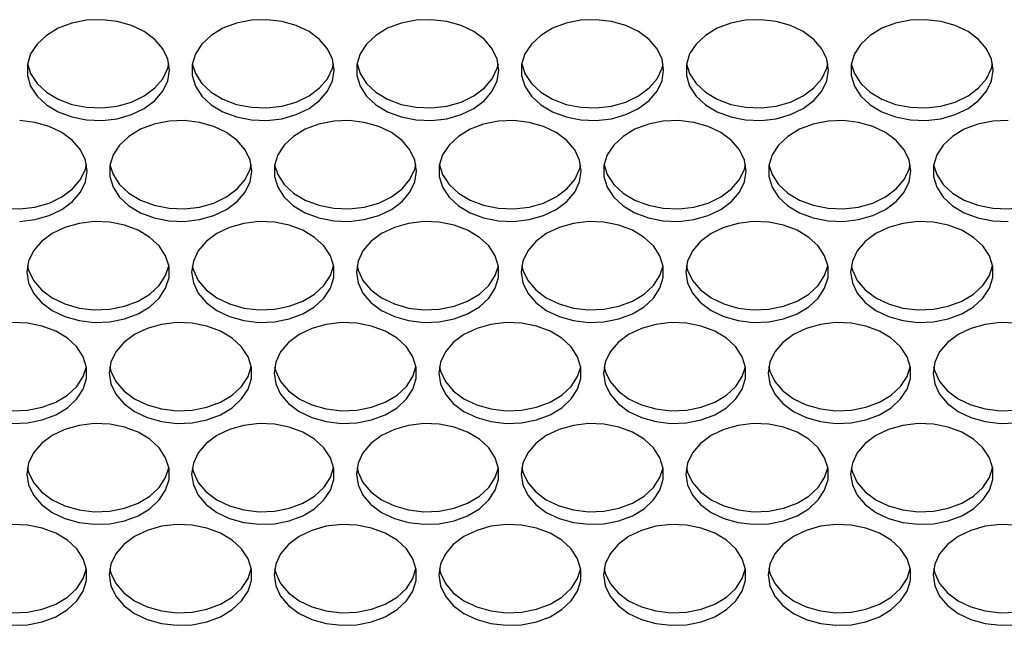
# Model space of a CAD drawing. Units: millimetres. Extents: x -815 to 2302, y -652 to 1002.
# Drawn here: x 256 to 366, y 42 to 110 of the extents above; entities that cross this region are included whole.
import ezdxf

# ---------------------------------------------------------------- set-up
doc = ezdxf.new("R2010")
doc.units = ezdxf.units.MM

msp = doc.modelspace()

# ---------------------------------------------------------------- linework, layer by layer
at = {"color": 7, "linetype": 'Continuous', "lineweight": 25, "flags": 128}
for points in [[(272.48, 104.46), (272.3, 105.67), (271.74, 106.83), (270.85, 107.88), (269.66, 108.77), (268.23, 109.45), (266.62, 109.91), (264.92, 110.1), (263.19, 110.04), (261.52, 109.71), (259.99, 109.14), (258.68, 108.35), (257.63, 107.37), (256.9, 106.26), (256.53, 105.07), (256.53, 103.84), (256.9, 102.65), (257.63, 101.54), (258.68, 100.57), (259.99, 99.77), (261.52, 99.2), (263.19, 98.87), (264.92, 98.81), (266.62, 99), (268.23, 99.46), (269.66, 100.14), (270.85, 101.03), (271.74, 102.08), (272.3, 103.24), (272.48, 104.46)], [(290.98, 104.46), (290.8, 105.67), (290.24, 106.83), (289.35, 107.88), (288.16, 108.77), (286.73, 109.45), (285.12, 109.91), (283.42, 110.1), (281.69, 110.04), (280.02, 109.71), (278.49, 109.14), (277.18, 108.35), (276.13, 107.37), (275.4, 106.26), (275.03, 105.07), (275.03, 103.84), (275.4, 102.65), (276.13, 101.54), (277.18, 100.57), (278.49, 99.77), (280.02, 99.2), (281.69, 98.87), (283.42, 98.81), (285.12, 99), (286.73, 99.46), (288.16, 100.14), (289.35, 101.03), (290.24, 102.08), (290.8, 103.24), (290.98, 104.46)], [(309.48, 104.46), (309.3, 105.67), (308.74, 106.83), (307.85, 107.88), (306.66, 108.77), (305.23, 109.45), (303.62, 109.91), (301.92, 110.1), (300.19, 110.04), (298.52, 109.71), (296.99, 109.14), (295.68, 108.35), (294.63, 107.37), (293.9, 106.26), (293.53, 105.07), (293.53, 103.84), (293.9, 102.65), (294.63, 101.54), (295.68, 100.57), (296.99, 99.77), (298.52, 99.2), (300.19, 98.87), (301.92, 98.81), (303.62, 99), (305.23, 99.46), (306.66, 100.14), (307.85, 101.03), (308.74, 102.08), (309.3, 103.24), (309.48, 104.46)], [(327.98, 104.46), (327.8, 105.67), (327.24, 106.83), (326.35, 107.88), (325.16, 108.77), (323.73, 109.45), (322.12, 109.91), (320.42, 110.1), (318.69, 110.04), (317.02, 109.71), (315.49, 109.14), (314.18, 108.35), (313.13, 107.37), (312.4, 106.26), (312.03, 105.07), (312.03, 103.84), (312.4, 102.65), (313.13, 101.54), (314.18, 100.57), (315.49, 99.77), (317.02, 99.2), (318.69, 98.87), (320.42, 98.81), (322.12, 99), (323.73, 99.46), (325.16, 100.14), (326.35, 101.03), (327.24, 102.08), (327.8, 103.24), (327.98, 104.46)], [(346.48, 104.46), (346.3, 105.67), (345.74, 106.83), (344.85, 107.88), (343.66, 108.77), (342.23, 109.45), (340.62, 109.91), (338.92, 110.1), (337.19, 110.04), (335.52, 109.71), (333.99, 109.14), (332.68, 108.35), (331.63, 107.37), (330.9, 106.26), (330.53, 105.07), (330.53, 103.84), (330.9, 102.65), (331.63, 101.54), (332.68, 100.57), (333.99, 99.77), (335.52, 99.2), (337.19, 98.87), (338.92, 98.81), (340.62, 99), (342.23, 99.46), (343.66, 100.14), (344.85, 101.03), (345.74, 102.08), (346.3, 103.24), (346.48, 104.46)], [(364.98, 104.46), (364.8, 105.67), (364.24, 106.83), (363.35, 107.88), (362.16, 108.77), (360.73, 109.45), (359.12, 109.91), (357.42, 110.1), (355.69, 110.04), (354.02, 109.71), (352.49, 109.14), (351.18, 108.35), (350.13, 107.37), (349.4, 106.26), (349.03, 105.07), (349.03, 103.84), (349.4, 102.65), (350.13, 101.54), (351.18, 100.57), (352.49, 99.77), (354.02, 99.2), (355.69, 98.87), (357.42, 98.81), (359.12, 99), (360.73, 99.46), (362.16, 100.14), (363.35, 101.03), (364.24, 102.08), (364.8, 103.24), (364.98, 104.46)], [(256.55, 105.16), (256.9, 104.06), (257.63, 102.95), (258.68, 101.98), (259.99, 101.19), (261.52, 100.61), (263.19, 100.29), (264.92, 100.22), (266.62, 100.42), (268.23, 100.87), (269.66, 101.56), (270.85, 102.45), (271.74, 103.49), (272.3, 104.65), (272.42, 105.16)], [(275.05, 105.16), (275.4, 104.06), (276.13, 102.95), (277.18, 101.98), (278.49, 101.19), (280.02, 100.61), (281.69, 100.29), (283.42, 100.22), (285.12, 100.42), (286.73, 100.87), (288.16, 101.56), (289.35, 102.45), (290.24, 103.49), (290.8, 104.65), (290.92, 105.16)], [(293.55, 105.16), (293.9, 104.06), (294.63, 102.95), (295.68, 101.98), (296.99, 101.19), (298.52, 100.61), (300.19, 100.29), (301.92, 100.22), (303.62, 100.42), (305.23, 100.87), (306.66, 101.56), (307.85, 102.45), (308.74, 103.49), (309.3, 104.65), (309.42, 105.16)], [(312.05, 105.16), (312.4, 104.06), (313.13, 102.95), (314.18, 101.98), (315.49, 101.19), (317.02, 100.61), (318.69, 100.29), (320.42, 100.22), (322.12, 100.42), (323.73, 100.87), (325.16, 101.56), (326.35, 102.45), (327.24, 103.49), (327.8, 104.65), (327.92, 105.16)], [(330.55, 105.16), (330.9, 104.06), (331.63, 102.95), (332.68, 101.98), (333.99, 101.19), (335.52, 100.61), (337.19, 100.29), (338.92, 100.22), (340.62, 100.42), (342.23, 100.87), (343.66, 101.56), (344.85, 102.45), (345.74, 103.49), (346.3, 104.65), (346.42, 105.16)], [(349.05, 105.16), (349.4, 104.06), (350.13, 102.95), (351.18, 101.98), (352.49, 101.19), (354.02, 100.61), (355.69, 100.29), (357.42, 100.22), (359.12, 100.42), (360.73, 100.87), (362.16, 101.56), (363.35, 102.45), (364.24, 103.49), (364.8, 104.65), (364.92, 105.16)], [(263.23, 93.13), (263.05, 94.34), (262.49, 95.5), (261.6, 96.55), (260.41, 97.44), (258.98, 98.13), (257.37, 98.58), (255.67, 98.78)], [(281.73, 93.13), (281.55, 94.34), (280.99, 95.5), (280.1, 96.55), (278.91, 97.44), (277.48, 98.13), (275.87, 98.58), (274.17, 98.78), (272.44, 98.71), (270.77, 98.38), (269.24, 97.81), (267.93, 97.02), (266.88, 96.04), (266.15, 94.93), (265.78, 93.74), (265.78, 92.52), (266.15, 91.32), (266.88, 90.21), (267.93, 89.24), (269.24, 88.45), (270.77, 87.87), (272.44, 87.55), (274.17, 87.48), (275.87, 87.68), (277.48, 88.13), (278.91, 88.82), (280.1, 89.7), (280.99, 90.75), (281.55, 91.91), (281.73, 93.13)], [(300.23, 93.13), (300.05, 94.34), (299.49, 95.5), (298.6, 96.55), (297.41, 97.44), (295.98, 98.13), (294.37, 98.58), (292.67, 98.78), (290.94, 98.71), (289.27, 98.38), (287.74, 97.81), (286.43, 97.02), (285.38, 96.04), (284.65, 94.93), (284.28, 93.74), (284.28, 92.52), (284.65, 91.32), (285.38, 90.21), (286.43, 89.24), (287.74, 88.45), (289.27, 87.87), (290.94, 87.55), (292.67, 87.48), (294.37, 87.68), (295.98, 88.13), (297.41, 88.82), (298.6, 89.7), (299.49, 90.75), (300.05, 91.91), (300.23, 93.13)], [(318.73, 93.13), (318.55, 94.34), (317.99, 95.5), (317.1, 96.55), (315.91, 97.44), (314.48, 98.13), (312.87, 98.58), (311.17, 98.78), (309.44, 98.71), (307.77, 98.38), (306.24, 97.81), (304.93, 97.02), (303.88, 96.04), (303.15, 94.93), (302.78, 93.74), (302.78, 92.52), (303.15, 91.32), (303.88, 90.21), (304.93, 89.24), (306.24, 88.45), (307.77, 87.87), (309.44, 87.55), (311.17, 87.48), (312.87, 87.68), (314.48, 88.13), (315.91, 88.82), (317.1, 89.7), (317.99, 90.75), (318.55, 91.91), (318.73, 93.13)], [(337.23, 93.13), (337.05, 94.34), (336.49, 95.5), (335.6, 96.55), (334.41, 97.44), (332.98, 98.13), (331.37, 98.58), (329.67, 98.78), (327.94, 98.71), (326.27, 98.38), (324.74, 97.81), (323.43, 97.02), (322.38, 96.04), (321.65, 94.93), (321.28, 93.74), (321.28, 92.52), (321.65, 91.32), (322.38, 90.21), (323.43, 89.24), (324.74, 88.45), (326.27, 87.87), (327.94, 87.55), (329.67, 87.48), (331.37, 87.68), (332.98, 88.13), (334.41, 88.82), (335.6, 89.7), (336.49, 90.75), (337.05, 91.91), (337.23, 93.13)], [(355.73, 93.13), (355.55, 94.34), (354.99, 95.5), (354.1, 96.55), (352.91, 97.44), (351.48, 98.13), (349.87, 98.58), (348.17, 98.78), (346.44, 98.71), (344.77, 98.38), (343.24, 97.81), (341.93, 97.02), (340.88, 96.04), (340.15, 94.93), (339.78, 93.74), (339.78, 92.52), (340.15, 91.32), (340.88, 90.21), (341.93, 89.24), (343.24, 88.45), (344.77, 87.87), (346.44, 87.55), (348.17, 87.48), (349.87, 87.68), (351.48, 88.13), (352.91, 88.82), (354.1, 89.7), (354.99, 90.75), (355.55, 91.91), (355.73, 93.13)], [(366.67, 98.78), (364.94, 98.71), (363.27, 98.38), (361.74, 97.81), (360.43, 97.02), (359.38, 96.04), (358.65, 94.93), (358.28, 93.74), (358.28, 92.52), (358.65, 91.32), (359.38, 90.21), (360.43, 89.24), (361.74, 88.45), (363.27, 87.87), (364.94, 87.55), (366.67, 87.48)], [(247.3, 93.83), (247.65, 92.74), (248.38, 91.63), (249.43, 90.65), (250.74, 89.86), (252.27, 89.29), (253.94, 88.96), (255.67, 88.89), (257.37, 89.09), (258.98, 89.54), (260.41, 90.23), (261.6, 91.12), (262.49, 92.17), (263.05, 93.33), (263.17, 93.83)], [(255.67, 87.48), (257.37, 87.68), (258.98, 88.13), (260.41, 88.82), (261.6, 89.7), (262.49, 90.75), (263.05, 91.91), (263.23, 93.13)], [(265.8, 93.83), (266.15, 92.74), (266.88, 91.63), (267.93, 90.65), (269.24, 89.86), (270.77, 89.29), (272.44, 88.96), (274.17, 88.89), (275.87, 89.09), (277.48, 89.54), (278.91, 90.23), (280.1, 91.12), (280.99, 92.17), (281.55, 93.33), (281.67, 93.83)], [(284.3, 93.83), (284.65, 92.74), (285.38, 91.63), (286.43, 90.65), (287.74, 89.86), (289.27, 89.29), (290.94, 88.96), (292.67, 88.89), (294.37, 89.09), (295.98, 89.54), (297.41, 90.23), (298.6, 91.12), (299.49, 92.17), (300.05, 93.33), (300.17, 93.83)], [(302.8, 93.83), (303.15, 92.74), (303.88, 91.63), (304.93, 90.65), (306.24, 89.86), (307.77, 89.29), (309.44, 88.96), (311.17, 88.89), (312.87, 89.09), (314.48, 89.54), (315.91, 90.23), (317.1, 91.12), (317.99, 92.17), (318.55, 93.33), (318.67, 93.83)], [(321.3, 93.83), (321.65, 92.74), (322.38, 91.63), (323.43, 90.65), (324.74, 89.86), (326.27, 89.29), (327.94, 88.96), (329.67, 88.89), (331.37, 89.09), (332.98, 89.54), (334.41, 90.23), (335.6, 91.12), (336.49, 92.17), (337.05, 93.33), (337.17, 93.83)], [(339.8, 93.83), (340.15, 92.74), (340.88, 91.63), (341.93, 90.65), (343.24, 89.86), (344.77, 89.29), (346.44, 88.96), (348.17, 88.89), (349.87, 89.09), (351.48, 89.54), (352.91, 90.23), (354.1, 91.12), (354.99, 92.17), (355.55, 93.33), (355.67, 93.83)], [(358.3, 93.83), (358.65, 92.74), (359.38, 91.63), (360.43, 90.65), (361.74, 89.86), (363.27, 89.29), (364.94, 88.96), (366.67, 88.89), (368.37, 89.09), (369.98, 89.54), (371.41, 90.23), (372.6, 91.12), (373.49, 92.17), (374.05, 93.33), (374.17, 93.83)], [(256.48, 81.8), (256.67, 80.58), (257.22, 79.42), (258.11, 78.38), (259.3, 77.49), (260.74, 76.8), (262.34, 76.35), (264.05, 76.15), (265.78, 76.22), (267.44, 76.54), (268.97, 77.12), (270.29, 77.91), (271.34, 78.88), (272.06, 79.99), (272.44, 81.19), (272.44, 82.41), (272.06, 83.61), (271.34, 84.72), (270.29, 85.69), (268.97, 86.48), (267.44, 87.05), (265.78, 87.38), (264.05, 87.45), (262.34, 87.25), (260.74, 86.8), (259.3, 86.11), (258.11, 85.22), (257.22, 84.18), (256.67, 83.02), (256.48, 81.8)], [(274.98, 81.8), (275.17, 80.58), (275.72, 79.42), (276.61, 78.38), (277.8, 77.49), (279.24, 76.8), (280.84, 76.35), (282.55, 76.15), (284.28, 76.22), (285.94, 76.54), (287.47, 77.12), (288.79, 77.91), (289.84, 78.88), (290.56, 79.99), (290.94, 81.19), (290.94, 82.41), (290.56, 83.61), (289.84, 84.72), (288.79, 85.69), (287.47, 86.48), (285.94, 87.05), (284.28, 87.38), (282.55, 87.45), (280.84, 87.25), (279.24, 86.8), (277.8, 86.11), (276.61, 85.22), (275.72, 84.18), (275.17, 83.02), (274.98, 81.8)], [(293.48, 81.8), (293.67, 80.58), (294.22, 79.42), (295.11, 78.38), (296.3, 77.49), (297.74, 76.8), (299.34, 76.35), (301.05, 76.15), (302.78, 76.22), (304.44, 76.54), (305.97, 77.12), (307.29, 77.91), (308.34, 78.88), (309.06, 79.99), (309.44, 81.19), (309.44, 82.41), (309.06, 83.61), (308.34, 84.72), (307.29, 85.69), (305.97, 86.48), (304.44, 87.05), (302.78, 87.38), (301.05, 87.45), (299.34, 87.25), (297.74, 86.8), (296.3, 86.11), (295.11, 85.22), (294.22, 84.18), (293.67, 83.02), (293.48, 81.8)], [(311.98, 81.8), (312.17, 80.58), (312.72, 79.42), (313.61, 78.38), (314.8, 77.49), (316.24, 76.8), (317.84, 76.35), (319.55, 76.15), (321.28, 76.22), (322.94, 76.54), (324.47, 77.12), (325.79, 77.91), (326.84, 78.88), (327.56, 79.99), (327.94, 81.19), (327.94, 82.41), (327.56, 83.61), (326.84, 84.72), (325.79, 85.69), (324.47, 86.48), (322.94, 87.05), (321.28, 87.38), (319.55, 87.45), (317.84, 87.25), (316.24, 86.8), (314.8, 86.11), (313.61, 85.22), (312.72, 84.18), (312.17, 83.02), (311.98, 81.8)], [(330.48, 81.8), (330.67, 80.58), (331.22, 79.42), (332.11, 78.38), (333.3, 77.49), (334.74, 76.8), (336.34, 76.35), (338.05, 76.15), (339.78, 76.22), (341.44, 76.54), (342.97, 77.12), (344.29, 77.91), (345.34, 78.88), (346.06, 79.99), (346.44, 81.19), (346.44, 82.41), (346.06, 83.61), (345.34, 84.72), (344.29, 85.69), (342.97, 86.48), (341.44, 87.05), (339.78, 87.38), (338.05, 87.45), (336.34, 87.25), (334.74, 86.8), (333.3, 86.11), (332.11, 85.22), (331.22, 84.18), (330.67, 83.02), (330.48, 81.8)], [(348.98, 81.8), (349.17, 80.58), (349.72, 79.42), (350.61, 78.38), (351.8, 77.49), (353.24, 76.8), (354.84, 76.35), (356.55, 76.15), (358.28, 76.22), (359.94, 76.54), (361.47, 77.12), (362.79, 77.91), (363.84, 78.88), (364.56, 79.99), (364.94, 81.19), (364.94, 82.41), (364.56, 83.61), (363.84, 84.72), (362.79, 85.69), (361.47, 86.48), (359.94, 87.05), (358.28, 87.38), (356.55, 87.45), (354.84, 87.25), (353.24, 86.8), (351.8, 86.11), (350.61, 85.22), (349.72, 84.18), (349.17, 83.02), (348.98, 81.8)], [(256.55, 82.51), (256.67, 82), (257.22, 80.84), (258.11, 79.79), (259.3, 78.9), (260.74, 78.22), (262.34, 77.76), (264.05, 77.57), (265.78, 77.63), (267.44, 77.96), (268.97, 78.53), (270.29, 79.32), (271.34, 80.3), (272.06, 81.41), (272.42, 82.51)], [(275.05, 82.51), (275.17, 82), (275.72, 80.84), (276.61, 79.79), (277.8, 78.9), (279.24, 78.22), (280.84, 77.76), (282.55, 77.57), (284.28, 77.63), (285.94, 77.96), (287.47, 78.53), (288.79, 79.32), (289.84, 80.3), (290.56, 81.41), (290.92, 82.51)], [(293.55, 82.51), (293.67, 82), (294.22, 80.84), (295.11, 79.79), (296.3, 78.9), (297.74, 78.22), (299.34, 77.76), (301.05, 77.57), (302.78, 77.63), (304.44, 77.96), (305.97, 78.53), (307.29, 79.32), (308.34, 80.3), (309.06, 81.41), (309.42, 82.51)], [(312.05, 82.51), (312.17, 82), (312.72, 80.84), (313.61, 79.79), (314.8, 78.9), (316.24, 78.22), (317.84, 77.76), (319.55, 77.57), (321.28, 77.63), (322.94, 77.96), (324.47, 78.53), (325.79, 79.32), (326.84, 80.3), (327.56, 81.41), (327.92, 82.51)], [(330.55, 82.51), (330.67, 82), (331.22, 80.84), (332.11, 79.79), (333.3, 78.9), (334.74, 78.22), (336.34, 77.76), (338.05, 77.57), (339.78, 77.63), (341.44, 77.96), (342.97, 78.53), (344.29, 79.32), (345.34, 80.3), (346.06, 81.41), (346.42, 82.51)], [(349.05, 82.51), (349.17, 82), (349.72, 80.84), (350.61, 79.79), (351.8, 78.9), (353.24, 78.22), (354.84, 77.76), (356.55, 77.57), (358.28, 77.63), (359.94, 77.96), (361.47, 78.53), (362.79, 79.32), (363.84, 80.3), (364.56, 81.41), (364.92, 82.51)], [(254.8, 64.82), (256.53, 64.89), (258.19, 65.22), (259.72, 65.79), (261.04, 66.58), (262.09, 67.56), (262.81, 68.67), (263.19, 69.86), (263.19, 71.08), (262.81, 72.28), (262.09, 73.39), (261.04, 74.36), (259.72, 75.15), (258.19, 75.73), (256.53, 76.05), (254.8, 76.12)], [(265.73, 70.47), (265.92, 69.26), (266.47, 68.1), (267.36, 67.05), (268.55, 66.16), (269.99, 65.47), (271.59, 65.02), (273.3, 64.82), (275.03, 64.89), (276.69, 65.22), (278.22, 65.79), (279.54, 66.58), (280.59, 67.56), (281.31, 68.67), (281.69, 69.86), (281.69, 71.08), (281.31, 72.28), (280.59, 73.39), (279.54, 74.36), (278.22, 75.15), (276.69, 75.73), (275.03, 76.05), (273.3, 76.12), (271.59, 75.92), (269.99, 75.47), (268.55, 74.78), (267.36, 73.9), (266.47, 72.85), (265.92, 71.69), (265.73, 70.47)], [(284.23, 70.47), (284.42, 69.26), (284.97, 68.1), (285.86, 67.05), (287.05, 66.16), (288.49, 65.47), (290.09, 65.02), (291.8, 64.82), (293.53, 64.89), (295.19, 65.22), (296.72, 65.79), (298.04, 66.58), (299.09, 67.56), (299.81, 68.67), (300.19, 69.86), (300.19, 71.08), (299.81, 72.28), (299.09, 73.39), (298.04, 74.36), (296.72, 75.15), (295.19, 75.73), (293.53, 76.05), (291.8, 76.12), (290.09, 75.92), (288.49, 75.47), (287.05, 74.78), (285.86, 73.9), (284.97, 72.85), (284.42, 71.69), (284.23, 70.47)], [(302.73, 70.47), (302.92, 69.26), (303.47, 68.1), (304.36, 67.05), (305.55, 66.16), (306.99, 65.47), (308.59, 65.02), (310.3, 64.82), (312.03, 64.89), (313.69, 65.22), (315.22, 65.79), (316.54, 66.58), (317.59, 67.56), (318.31, 68.67), (318.69, 69.86), (318.69, 71.08), (318.31, 72.28), (317.59, 73.39), (316.54, 74.36), (315.22, 75.15), (313.69, 75.73), (312.03, 76.05), (310.3, 76.12), (308.59, 75.92), (306.99, 75.47), (305.55, 74.78), (304.36, 73.9), (303.47, 72.85), (302.92, 71.69), (302.73, 70.47)], [(321.23, 70.47), (321.42, 69.26), (321.97, 68.1), (322.86, 67.05), (324.05, 66.16), (325.49, 65.47), (327.09, 65.02), (328.8, 64.82), (330.53, 64.89), (332.19, 65.22), (333.72, 65.79), (335.04, 66.58), (336.09, 67.56), (336.81, 68.67), (337.19, 69.86), (337.19, 71.08), (336.81, 72.28), (336.09, 73.39), (335.04, 74.36), (333.72, 75.15), (332.19, 75.73), (330.53, 76.05), (328.8, 76.12), (327.09, 75.92), (325.49, 75.47), (324.05, 74.78), (322.86, 73.9), (321.97, 72.85), (321.42, 71.69), (321.23, 70.47)], [(339.73, 70.47), (339.92, 69.26), (340.47, 68.1), (341.36, 67.05), (342.55, 66.16), (343.99, 65.47), (345.59, 65.02), (347.3, 64.82), (349.03, 64.89), (350.69, 65.22), (352.22, 65.79), (353.54, 66.58), (354.59, 67.56), (355.31, 68.67), (355.69, 69.86), (355.69, 71.08), (355.31, 72.28), (354.59, 73.39), (353.54, 74.36), (352.22, 75.15), (350.69, 75.73), (349.03, 76.05), (347.3, 76.12), (345.59, 75.92), (343.99, 75.47), (342.55, 74.78), (341.36, 73.9), (340.47, 72.85), (339.92, 71.69), (339.73, 70.47)], [(367.53, 76.05), (365.8, 76.12), (364.09, 75.92), (362.49, 75.47), (361.05, 74.78), (359.86, 73.9), (358.97, 72.85), (358.42, 71.69), (358.23, 70.47)], [(247.3, 71.18), (247.42, 70.67), (247.97, 69.51), (248.86, 68.46), (250.05, 67.57), (251.49, 66.89), (253.09, 66.44), (254.8, 66.24), (256.53, 66.3), (258.19, 66.63), (259.72, 67.2), (261.04, 68), (262.09, 68.97), (262.81, 70.08), (263.17, 71.18)], [(265.8, 71.18), (265.92, 70.67), (266.47, 69.51), (267.36, 68.46), (268.55, 67.57), (269.99, 66.89), (271.59, 66.44), (273.3, 66.24), (275.03, 66.3), (276.69, 66.63), (278.22, 67.2), (279.54, 68), (280.59, 68.97), (281.31, 70.08), (281.67, 71.18)], [(284.3, 71.18), (284.42, 70.67), (284.97, 69.51), (285.86, 68.46), (287.05, 67.57), (288.49, 66.89), (290.09, 66.44), (291.8, 66.24), (293.53, 66.3), (295.19, 66.63), (296.72, 67.2), (298.04, 68), (299.09, 68.97), (299.81, 70.08), (300.17, 71.18)], [(302.8, 71.18), (302.92, 70.67), (303.47, 69.51), (304.36, 68.46), (305.55, 67.57), (306.99, 66.89), (308.59, 66.44), (310.3, 66.24), (312.03, 66.3), (313.69, 66.63), (315.22, 67.2), (316.54, 68), (317.59, 68.97), (318.31, 70.08), (318.67, 71.18)], [(321.3, 71.18), (321.42, 70.67), (321.97, 69.51), (322.86, 68.46), (324.05, 67.57), (325.49, 66.89), (327.09, 66.44), (328.8, 66.24), (330.53, 66.3), (332.19, 66.63), (333.72, 67.2), (335.04, 68), (336.09, 68.97), (336.81, 70.08), (337.17, 71.18)], [(339.8, 71.18), (339.92, 70.67), (340.47, 69.51), (341.36, 68.46), (342.55, 67.57), (343.99, 66.89), (345.59, 66.44), (347.3, 66.24), (349.03, 66.3), (350.69, 66.63), (352.22, 67.2), (353.54, 68), (354.59, 68.97), (355.31, 70.08), (355.67, 71.18)], [(358.3, 71.18), (358.42, 70.67), (358.97, 69.51), (359.86, 68.46), (361.05, 67.57), (362.49, 66.89), (364.09, 66.44), (365.8, 66.24), (367.53, 66.3), (369.19, 66.63), (370.72, 67.2), (372.04, 68), (373.09, 68.97), (373.81, 70.08), (374.17, 71.18)], [(358.23, 70.47), (358.42, 69.26), (358.97, 68.1), (359.86, 67.05), (361.05, 66.16), (362.49, 65.47), (364.09, 65.02), (365.8, 64.82), (367.53, 64.89)], [(256.48, 59.14), (256.67, 57.93), (257.22, 56.77), (258.11, 55.72), (259.3, 54.83), (260.74, 54.15), (262.34, 53.69), (264.05, 53.5), (265.78, 53.56), (267.44, 53.89), (268.97, 54.46), (270.29, 55.25), (271.34, 56.23), (272.06, 57.34), (272.44, 58.53), (272.44, 59.76), (272.06, 60.95), (271.34, 62.06), (270.29, 63.03), (268.97, 63.83), (267.44, 64.4), (265.78, 64.73), (264.05, 64.79), (262.34, 64.59), (260.74, 64.14), (259.3, 63.46), (258.11, 62.57), (257.22, 61.52), (256.67, 60.36), (256.48, 59.14)], [(274.98, 59.14), (275.17, 57.93), (275.72, 56.77), (276.61, 55.72), (277.8, 54.83), (279.24, 54.15), (280.84, 53.69), (282.55, 53.5), (284.28, 53.56), (285.94, 53.89), (287.47, 54.46), (288.79, 55.25), (289.84, 56.23), (290.56, 57.34), (290.94, 58.53), (290.94, 59.76), (290.56, 60.95), (289.84, 62.06), (288.79, 63.03), (287.47, 63.83), (285.94, 64.4), (284.28, 64.73), (282.55, 64.79), (280.84, 64.59), (279.24, 64.14), (277.8, 63.46), (276.61, 62.57), (275.72, 61.52), (275.17, 60.36), (274.98, 59.14)], [(293.48, 59.14), (293.67, 57.93), (294.22, 56.77), (295.11, 55.72), (296.3, 54.83), (297.74, 54.15), (299.34, 53.69), (301.05, 53.5), (302.78, 53.56), (304.44, 53.89), (305.97, 54.46), (307.29, 55.25), (308.34, 56.23), (309.06, 57.34), (309.44, 58.53), (309.44, 59.76), (309.06, 60.95), (308.34, 62.06), (307.29, 63.03), (305.97, 63.83), (304.44, 64.4), (302.78, 64.73), (301.05, 64.79), (299.34, 64.59), (297.74, 64.14), (296.3, 63.46), (295.11, 62.57), (294.22, 61.52), (293.67, 60.36), (293.48, 59.14)], [(311.98, 59.14), (312.17, 57.93), (312.72, 56.77), (313.61, 55.72), (314.8, 54.83), (316.24, 54.15), (317.84, 53.69), (319.55, 53.5), (321.28, 53.56), (322.94, 53.89), (324.47, 54.46), (325.79, 55.25), (326.84, 56.23), (327.56, 57.34), (327.94, 58.53), (327.94, 59.76), (327.56, 60.95), (326.84, 62.06), (325.79, 63.03), (324.47, 63.83), (322.94, 64.4), (321.28, 64.73), (319.55, 64.79), (317.84, 64.59), (316.24, 64.14), (314.8, 63.46), (313.61, 62.57), (312.72, 61.52), (312.17, 60.36), (311.98, 59.14)], [(330.48, 59.14), (330.67, 57.93), (331.22, 56.77), (332.11, 55.72), (333.3, 54.83), (334.74, 54.15), (336.34, 53.69), (338.05, 53.5), (339.78, 53.56), (341.44, 53.89), (342.97, 54.46), (344.29, 55.25), (345.34, 56.23), (346.06, 57.34), (346.44, 58.53), (346.44, 59.76), (346.06, 60.95), (345.34, 62.06), (344.29, 63.03), (342.97, 63.83), (341.44, 64.4), (339.78, 64.73), (338.05, 64.79), (336.34, 64.59), (334.74, 64.14), (333.3, 63.46), (332.11, 62.57), (331.22, 61.52), (330.67, 60.36), (330.48, 59.14)], [(348.98, 59.14), (349.17, 57.93), (349.72, 56.77), (350.61, 55.72), (351.8, 54.83), (353.24, 54.15), (354.84, 53.69), (356.55, 53.5), (358.28, 53.56), (359.94, 53.89), (361.47, 54.46), (362.79, 55.25), (363.84, 56.23), (364.56, 57.34), (364.94, 58.53), (364.94, 59.76), (364.56, 60.95), (363.84, 62.06), (362.79, 63.03), (361.47, 63.83), (359.94, 64.4), (358.28, 64.73), (356.55, 64.79), (354.84, 64.59), (353.24, 64.14), (351.8, 63.46), (350.61, 62.57), (349.72, 61.52), (349.17, 60.36), (348.98, 59.14)], [(256.55, 59.85), (256.67, 59.34), (257.22, 58.18), (258.11, 57.13), (259.3, 56.25), (260.74, 55.56), (262.34, 55.11), (264.05, 54.91), (265.78, 54.98), (267.44, 55.3), (268.97, 55.88), (270.29, 56.67), (271.34, 57.64), (272.06, 58.75), (272.42, 59.85)], [(275.05, 59.85), (275.17, 59.34), (275.72, 58.18), (276.61, 57.13), (277.8, 56.25), (279.24, 55.56), (280.84, 55.11), (282.55, 54.91), (284.28, 54.98), (285.94, 55.3), (287.47, 55.88), (288.79, 56.67), (289.84, 57.64), (290.56, 58.75), (290.92, 59.85)], [(293.55, 59.85), (293.67, 59.34), (294.22, 58.18), (295.11, 57.13), (296.3, 56.25), (297.74, 55.56), (299.34, 55.11), (301.05, 54.91), (302.78, 54.98), (304.44, 55.3), (305.97, 55.88), (307.29, 56.67), (308.34, 57.64), (309.06, 58.75), (309.42, 59.85)], [(312.05, 59.85), (312.17, 59.34), (312.72, 58.18), (313.61, 57.13), (314.8, 56.25), (316.24, 55.56), (317.84, 55.11), (319.55, 54.91), (321.28, 54.98), (322.94, 55.3), (324.47, 55.88), (325.79, 56.67), (326.84, 57.64), (327.56, 58.75), (327.92, 59.85)], [(330.55, 59.85), (330.67, 59.34), (331.22, 58.18), (332.11, 57.13), (333.3, 56.25), (334.74, 55.56), (336.34, 55.11), (338.05, 54.91), (339.78, 54.98), (341.44, 55.3), (342.97, 55.88), (344.29, 56.67), (345.34, 57.64), (346.06, 58.75), (346.42, 59.85)], [(349.05, 59.85), (349.17, 59.34), (349.72, 58.18), (350.61, 57.13), (351.8, 56.25), (353.24, 55.56), (354.84, 55.11), (356.55, 54.91), (358.28, 54.98), (359.94, 55.3), (361.47, 55.88), (362.79, 56.67), (363.84, 57.64), (364.56, 58.75), (364.92, 59.85)], [(254.8, 42.17), (256.53, 42.23), (258.19, 42.56), (259.72, 43.13), (261.04, 43.93), (262.09, 44.9), (262.81, 46.01), (263.19, 47.2), (263.19, 48.43), (262.81, 49.62), (262.09, 50.73), (261.04, 51.71), (259.72, 52.5), (258.19, 53.07), (256.53, 53.4), (254.8, 53.46)], [(265.73, 47.82), (265.92, 46.6), (266.47, 45.44), (267.36, 44.39), (268.55, 43.5), (269.99, 42.82), (271.59, 42.37), (273.3, 42.17), (275.03, 42.23), (276.69, 42.56), (278.22, 43.13), (279.54, 43.93), (280.59, 44.9), (281.31, 46.01), (281.69, 47.2), (281.69, 48.43), (281.31, 49.62), (280.59, 50.73), (279.54, 51.71), (278.22, 52.5), (276.69, 53.07), (275.03, 53.4), (273.3, 53.46), (271.59, 53.27), (269.99, 52.81), (268.55, 52.13), (267.36, 51.24), (266.47, 50.19), (265.92, 49.03), (265.73, 47.82)], [(284.23, 47.82), (284.42, 46.6), (284.97, 45.44), (285.86, 44.39), (287.05, 43.5), (288.49, 42.82), (290.09, 42.37), (291.8, 42.17), (293.53, 42.23), (295.19, 42.56), (296.72, 43.13), (298.04, 43.93), (299.09, 44.9), (299.81, 46.01), (300.19, 47.2), (300.19, 48.43), (299.81, 49.62), (299.09, 50.73), (298.04, 51.71), (296.72, 52.5), (295.19, 53.07), (293.53, 53.4), (291.8, 53.46), (290.09, 53.27), (288.49, 52.81), (287.05, 52.13), (285.86, 51.24), (284.97, 50.19), (284.42, 49.03), (284.23, 47.82)], [(302.73, 47.82), (302.92, 46.6), (303.47, 45.44), (304.36, 44.39), (305.55, 43.5), (306.99, 42.82), (308.59, 42.37), (310.3, 42.17), (312.03, 42.23), (313.69, 42.56), (315.22, 43.13), (316.54, 43.93), (317.59, 44.9), (318.31, 46.01), (318.69, 47.2), (318.69, 48.43), (318.31, 49.62), (317.59, 50.73), (316.54, 51.71), (315.22, 52.5), (313.69, 53.07), (312.03, 53.4), (310.3, 53.46), (308.59, 53.27), (306.99, 52.81), (305.55, 52.13), (304.36, 51.24), (303.47, 50.19), (302.92, 49.03), (302.73, 47.82)], [(321.23, 47.82), (321.42, 46.6), (321.97, 45.44), (322.86, 44.39), (324.05, 43.5), (325.49, 42.82), (327.09, 42.37), (328.8, 42.17), (330.53, 42.23), (332.19, 42.56), (333.72, 43.13), (335.04, 43.93), (336.09, 44.9), (336.81, 46.01), (337.19, 47.2), (337.19, 48.43), (336.81, 49.62), (336.09, 50.73), (335.04, 51.71), (333.72, 52.5), (332.19, 53.07), (330.53, 53.4), (328.8, 53.46), (327.09, 53.27), (325.49, 52.81), (324.05, 52.13), (322.86, 51.24), (321.97, 50.19), (321.42, 49.03), (321.23, 47.82)], [(339.73, 47.82), (339.92, 46.6), (340.47, 45.44), (341.36, 44.39), (342.55, 43.5), (343.99, 42.82), (345.59, 42.37), (347.3, 42.17), (349.03, 42.23), (350.69, 42.56), (352.22, 43.13), (353.54, 43.93), (354.59, 44.9), (355.31, 46.01), (355.69, 47.2), (355.69, 48.43), (355.31, 49.62), (354.59, 50.73), (353.54, 51.71), (352.22, 52.5), (350.69, 53.07), (349.03, 53.4), (347.3, 53.46), (345.59, 53.27), (343.99, 52.81), (342.55, 52.13), (341.36, 51.24), (340.47, 50.19), (339.92, 49.03), (339.73, 47.82)], [(367.53, 53.4), (365.8, 53.46), (364.09, 53.27), (362.49, 52.81), (361.05, 52.13), (359.86, 51.24), (358.97, 50.19), (358.42, 49.03), (358.23, 47.82)], [(247.3, 48.52), (247.42, 48.01), (247.97, 46.86), (248.86, 45.81), (250.05, 44.92), (251.49, 44.23), (253.09, 43.78), (254.8, 43.58), (256.53, 43.65), (258.19, 43.98), (259.72, 44.55), (261.04, 45.34), (262.09, 46.31), (262.81, 47.42), (263.17, 48.52)], [(265.8, 48.52), (265.92, 48.01), (266.47, 46.86), (267.36, 45.81), (268.55, 44.92), (269.99, 44.23), (271.59, 43.78), (273.3, 43.58), (275.03, 43.65), (276.69, 43.98), (278.22, 44.55), (279.54, 45.34), (280.59, 46.31), (281.31, 47.42), (281.67, 48.52)], [(284.3, 48.52), (284.42, 48.01), (284.97, 46.86), (285.86, 45.81), (287.05, 44.92), (288.49, 44.23), (290.09, 43.78), (291.8, 43.58), (293.53, 43.65), (295.19, 43.98), (296.72, 44.55), (298.04, 45.34), (299.09, 46.31), (299.81, 47.42), (300.17, 48.52)], [(302.8, 48.52), (302.92, 48.01), (303.47, 46.86), (304.36, 45.81), (305.55, 44.92), (306.99, 44.23), (308.59, 43.78), (310.3, 43.58), (312.03, 43.65), (313.69, 43.98), (315.22, 44.55), (316.54, 45.34), (317.59, 46.31), (318.31, 47.42), (318.67, 48.52)], [(321.3, 48.52), (321.42, 48.01), (321.97, 46.86), (322.86, 45.81), (324.05, 44.92), (325.49, 44.23), (327.09, 43.78), (328.8, 43.58), (330.53, 43.65), (332.19, 43.98), (333.72, 44.55), (335.04, 45.34), (336.09, 46.31), (336.81, 47.42), (337.17, 48.52)], [(339.8, 48.52), (339.92, 48.01), (340.47, 46.86), (341.36, 45.81), (342.55, 44.92), (343.99, 44.23), (345.59, 43.78), (347.3, 43.58), (349.03, 43.65), (350.69, 43.98), (352.22, 44.55), (353.54, 45.34), (354.59, 46.31), (355.31, 47.42), (355.67, 48.52)], [(358.23, 47.82), (358.42, 46.6), (358.97, 45.44), (359.86, 44.39), (361.05, 43.5), (362.49, 42.82), (364.09, 42.37), (365.8, 42.17), (367.53, 42.23)], [(358.3, 48.52), (358.42, 48.01), (358.97, 46.86), (359.86, 45.81), (361.05, 44.92), (362.49, 44.23), (364.09, 43.78), (365.8, 43.58), (367.53, 43.65), (369.19, 43.98), (370.72, 44.55), (372.04, 45.34), (373.09, 46.31), (373.81, 47.42), (374.17, 48.52)]]:
    msp.add_lwpolyline(points, dxfattribs=at)

doc.saveas('drawing.dxf')
